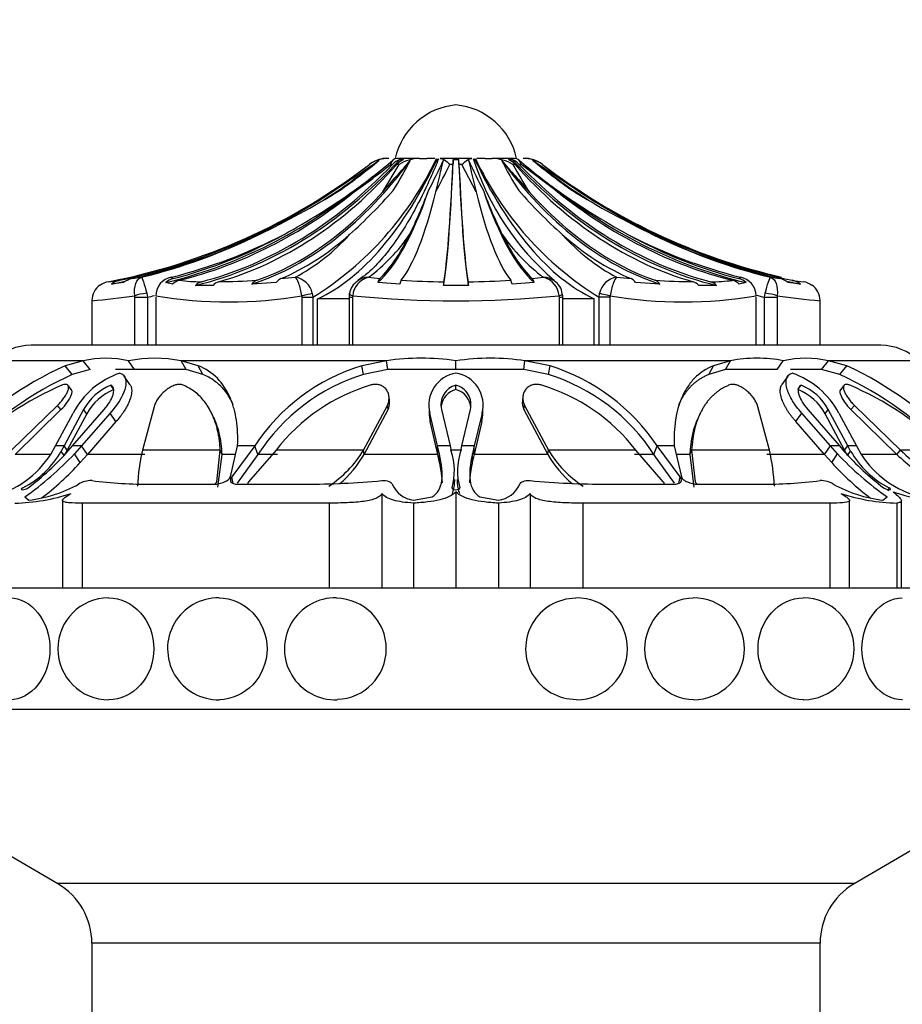
# Model space of a CAD drawing. Units: millimetres. Extents: x 0 to 1406, y 0 to 2090.
# Drawn here: x 447 to 483, y 2009 to 2049 of the extents above; entities that cross this region are included whole.
import ezdxf
from ezdxf import colors
from ezdxf.entities.mleader import LeaderData, LeaderLine
from ezdxf.math import Vec2, Vec3

# ---------------------------------------------------------------- set-up
doc = ezdxf.new("R2010")
doc.units = ezdxf.units.MM
doc.layers.add('DV2_Défaut', color=7, linetype='Continuous')
doc.layers.add('Défaut', color=7, linetype='Continuous')

# ---------------------------------------------------------------- blocks, each defined once
blk = doc.blocks.new('_DOT')
at = {"color": 0}
blk.add_line((0, 0), (-1, 0), dxfattribs=at)
at = {"color": 0, "const_width": 0.333}
blk.add_lwpolyline([(-0.1665, 0, 1), (0.1665, 0, 1)], format="xyb", close=True, dxfattribs=at)
blk = doc.blocks.new('SE1')
at = {"layer": 'DV2_Défaut', "color": 7, "linetype": 'Continuous'}
for p, q in [((459.453, 2042.243), (460.989, 2043.372)), ((460.989, 2043.372), (460.982, 2043.372)), ((461.379, 2043.572), (461.377, 2043.572)), ((461.532, 2042.243), (462.205, 2043.372)), ((461.938, 2043.372), (461.857, 2043.372)), ((462.205, 2043.372), (462.114, 2043.372)), ((463.052, 2043.619), (462.135, 2043.619)), ((462.229, 2043.572), (462.385, 2043.572)), ((463.052, 2043.619), (463.349, 2043.619)), ((463.683, 2043.619), (463.349, 2043.619)), ((465.196, 2043.619), (463.899, 2043.619)), ((464.423, 2043.372), (464.302, 2043.372)), ((464.437, 2043.572), (464.658, 2043.572)), ((464.793, 2043.372), (464.672, 2043.372)), ((465.377, 2042.243), (464.793, 2043.372)), ((465.746, 2043.619), (465.412, 2043.619)), ((465.746, 2043.619), (466.043, 2043.619)), ((466.96, 2043.619), (466.043, 2043.619)), ((466.71, 2043.572), (466.866, 2043.572)), ((466.98, 2043.372), (466.89, 2043.372)), ((467.238, 2043.372), (467.156, 2043.372)), ((468.736, 2042.243), (467.238, 2043.372)), ((467.716, 2043.572), (467.718, 2043.572)), ((468.113, 2043.372), (468.106, 2043.372)), ((450.858, 2038.503), (450.351, 2038.441)), ((451.208, 2038.667), (451.584, 2038.723)), ((452.874, 2038.441), (452.588, 2038.503)), ((452.831, 2038.723), (452.894, 2038.667)), ((454.542, 2038.388), (453.818, 2038.388)), ((457.147, 2038.503), (456.144, 2038.441)), ((457.336, 2038.667), (457.931, 2038.723)), ((460.941, 2038.723), (461.406, 2038.667)), ((462.235, 2038.441), (461.324, 2038.503)), ((465.059, 2038.388), (464.035, 2038.388)), ((467.771, 2038.503), (466.859, 2038.441)), ((467.688, 2038.667), (468.154, 2038.723)), ((471.164, 2038.723), (471.759, 2038.667)), ((472.951, 2038.441), (471.948, 2038.503)), ((475.277, 2038.388), (474.553, 2038.388)), ((476.201, 2038.667), (476.264, 2038.723)), ((476.507, 2038.503), (476.221, 2038.441)), ((477.511, 2038.723), (477.887, 2038.667)), ((478.744, 2038.441), (478.237, 2038.503)), ((451.807, 2038.062), (451.836, 2037.9)), ((458.628, 2038.062), (458.654, 2037.9)), ((470.441, 2037.9), (470.467, 2038.062)), ((477.259, 2037.9), (477.288, 2038.062)), ((449.547, 2037.758), (449.547, 2035.919)), ((451.321, 2037.9), (451.316, 2037.962)), ((451.321, 2035.919), (451.321, 2037.9)), ((451.321, 2037.9), (451.836, 2037.9)), ((451.836, 2037.9), (451.836, 2035.919)), ((452.184, 2037.9), (452.184, 2035.919)), ((458.207, 2037.9), (458.199, 2037.962)), ((458.207, 2035.919), (458.207, 2037.9)), ((458.207, 2037.9), (458.654, 2037.9)), ((458.654, 2037.9), (458.654, 2035.919)), ((458.85, 2035.919), (458.85, 2037.835)), ((460.143, 2037.835), (458.85, 2037.835)), ((460.143, 2037.9), (460.288, 2037.9)), ((460.143, 2037.9), (460.143, 2035.919)), ((460.294, 2037.962), (460.288, 2037.9)), ((460.288, 2037.9), (460.288, 2035.919)), ((468.806, 2037.9), (468.801, 2037.962)), ((468.806, 2035.919), (468.806, 2037.9)), ((468.806, 2037.9), (468.952, 2037.9)), ((468.952, 2035.919), (468.952, 2037.9)), ((470.245, 2037.835), (468.952, 2037.835)), ((470.245, 2035.919), (470.245, 2037.835)), ((470.441, 2035.919), (470.441, 2037.9)), ((470.888, 2037.9), (470.441, 2037.9)), ((470.896, 2037.962), (470.888, 2037.9)), ((470.888, 2037.9), (470.888, 2035.919)), ((476.911, 2035.919), (476.911, 2037.9)), ((477.259, 2035.919), (477.259, 2037.9)), ((477.259, 2037.9), (477.774, 2037.9)), ((477.779, 2037.962), (477.774, 2037.9)), ((477.774, 2037.9), (477.774, 2035.919)), ((479.547, 2035.919), (479.547, 2037.758)), ((482.047, 2035.919), (447.047, 2035.919)), ((449.192, 2035.283), (445.69, 2035.283)), ((449.192, 2035.283), (448.446, 2035.075)), ((449.473, 2034.924), (449.192, 2035.283)), ((451.309, 2034.924), (451.063, 2035.283)), ((461.687, 2035.283), (453.225, 2035.283)), ((453.431, 2034.924), (453.225, 2035.283)), ((453.933, 2035.073), (453.225, 2035.283)), ((461.687, 2035.283), (460.666, 2035.075)), ((461.739, 2034.924), (461.687, 2035.283)), ((464.547, 2034.924), (464.547, 2035.283)), ((467.34, 2034.924), (467.391, 2035.283)), ((468.429, 2035.073), (467.391, 2035.283)), ((475.857, 2035.283), (467.391, 2035.283)), ((475.857, 2035.283), (475.16, 2035.075)), ((475.65, 2034.924), (475.857, 2035.283)), ((477.786, 2034.924), (478.032, 2035.283)), ((479.612, 2034.924), (479.892, 2035.283)), ((480.651, 2035.073), (479.892, 2035.283)), ((483.402, 2035.283), (479.892, 2035.283)), ((448.737, 2034.717), (448.446, 2035.075)), ((449.473, 2034.924), (448.737, 2034.717)), ((451.309, 2034.924), (450.527, 2034.924)), ((451.309, 2034.924), (450.672, 2034.924)), ((453.431, 2034.924), (451.309, 2034.924)), ((453.431, 2034.924), (451.309, 2034.924)), ((454.125, 2034.714), (453.431, 2034.924)), ((454.125, 2034.714), (453.933, 2035.073)), ((460.736, 2034.717), (460.666, 2035.075)), ((461.739, 2034.924), (460.736, 2034.717)), ((464.547, 2034.924), (461.739, 2034.924)), ((467.34, 2034.924), (464.547, 2034.924)), ((467.34, 2034.924), (464.547, 2034.924)), ((468.358, 2034.714), (467.34, 2034.924)), ((468.358, 2034.714), (468.429, 2035.073)), ((474.968, 2034.717), (475.16, 2035.075)), ((475.65, 2034.924), (474.968, 2034.717)), ((477.786, 2034.924), (475.65, 2034.924)), ((477.786, 2034.924), (475.65, 2034.924)), ((479.612, 2034.924), (478.332, 2034.924)), ((479.612, 2034.924), (478.406, 2034.924)), ((480.359, 2034.714), (479.612, 2034.924)), ((480.359, 2034.714), (480.651, 2035.073)), ((451.119, 2034.301), (450.878, 2034.655)), ((478.217, 2034.655), (477.977, 2034.301)), ((448.706, 2034.09), (448.565, 2034.268)), ((450.457, 2034.095), (450.332, 2034.272)), ((464.547, 2034.095), (464.547, 2034.272)), ((478.638, 2034.095), (478.762, 2034.272)), ((480.53, 2034.267), (480.388, 2034.089)), ((461.813, 2033.637), (461.789, 2033.813)), ((467.307, 2033.812), (467.283, 2033.635)), ((446.241, 2031.6), (448.135, 2033.447)), ((446.387, 2031.426), (448.276, 2033.269)), ((448.053, 2031.775), (448.779, 2033.131)), ((448.276, 2033.269), (448.135, 2033.447)), ((449.209, 2033.275), (448.409, 2031.775)), ((448.75, 2031.775), (450.05, 2033.275)), ((450.304, 2033.131), (449.122, 2031.775)), ((449.338, 2033.098), (449.209, 2033.275)), ((450.542, 2032.779), (450.304, 2033.131)), ((452.129, 2033.447), (451.631, 2031.6)), ((454.56, 2032.963), (454.482, 2033.125)), ((460.736, 2031.6), (461.724, 2033.447)), ((460.767, 2031.426), (461.748, 2033.269)), ((461.748, 2033.269), (461.724, 2033.447)), ((463.425, 2033.498), (463.444, 2033.143)), ((463.487, 2032.779), (463.469, 2033.131)), ((463.792, 2031.775), (463.469, 2033.131)), ((463.953, 2033.275), (464.306, 2031.775)), ((464.788, 2031.775), (465.142, 2033.275)), ((465.626, 2033.131), (465.303, 2031.775)), ((465.608, 2032.779), (465.626, 2033.131)), ((465.651, 2033.144), (465.67, 2033.499)), ((467.347, 2033.269), (467.371, 2033.447)), ((467.347, 2033.269), (468.328, 2031.426)), ((467.371, 2033.447), (468.359, 2031.6)), ((474.613, 2033.125), (474.536, 2032.964)), ((477.464, 2031.6), (476.966, 2033.447)), ((478.553, 2032.779), (478.791, 2033.131)), ((479.973, 2031.775), (478.791, 2033.131)), ((479.046, 2033.275), (480.345, 2031.775)), ((479.757, 2033.099), (479.886, 2033.275)), ((480.686, 2031.775), (479.886, 2033.275)), ((480.316, 2033.131), (481.042, 2031.775)), ((480.819, 2033.269), (480.959, 2033.447)), ((480.819, 2033.269), (482.708, 2031.426)), ((480.959, 2033.447), (482.854, 2031.6)), ((449.338, 2033.098), (448.537, 2031.6)), ((450.542, 2032.779), (449.366, 2031.426)), ((463.804, 2031.426), (463.487, 2032.779)), ((465.608, 2032.779), (465.291, 2031.426)), ((479.729, 2031.426), (478.553, 2032.779)), ((480.558, 2031.6), (479.757, 2033.099)), ((447.869, 2031.455), (448.053, 2031.775)), ((448.409, 2031.775), (448.053, 2031.775)), ((448.409, 2031.775), (448.289, 2031.562)), ((448.412, 2031.38), (448.289, 2031.562)), ((448.537, 2031.6), (448.409, 2031.775)), ((448.537, 2031.6), (448.412, 2031.38)), ((448.564, 2031.562), (448.75, 2031.775)), ((449.122, 2031.775), (448.75, 2031.775)), ((449.122, 2031.775), (448.836, 2031.455)), ((449.366, 2031.426), (449.122, 2031.775)), ((454.838, 2031.6), (451.631, 2031.6)), ((454.691, 2030.297), (454.838, 2031.6)), ((454.915, 2031.426), (454.838, 2031.6)), ((455.263, 2030.499), (455.552, 2031.775)), ((456.26, 2031.775), (455.311, 2030.499)), ((456.26, 2031.775), (455.552, 2031.775)), ((457.136, 2031.6), (456.004, 2030.297)), ((456.391, 2031.426), (456.26, 2031.775)), ((460.736, 2031.6), (457.136, 2031.6)), ((460.767, 2031.426), (460.736, 2031.6)), ((463.804, 2031.426), (463.792, 2031.775)), ((463.864, 2031.455), (463.792, 2031.775)), ((464.306, 2031.775), (463.792, 2031.775)), ((464.306, 2031.775), (464.353, 2031.562)), ((464.787, 2031.6), (464.308, 2031.6)), ((464.742, 2031.562), (464.788, 2031.775)), ((465.303, 2031.775), (464.788, 2031.775)), ((465.303, 2031.775), (465.231, 2031.455)), ((465.291, 2031.426), (465.303, 2031.775)), ((468.328, 2031.426), (468.359, 2031.6)), ((471.959, 2031.6), (468.359, 2031.6)), ((473.09, 2030.297), (471.959, 2031.6)), ((472.703, 2031.426), (472.834, 2031.775)), ((473.784, 2030.499), (472.834, 2031.775)), ((473.542, 2031.775), (472.834, 2031.775)), ((473.542, 2031.775), (473.832, 2030.499)), ((474.18, 2031.426), (474.257, 2031.6)), ((477.464, 2031.6), (474.257, 2031.6)), ((474.257, 2031.6), (474.404, 2030.297)), ((479.729, 2031.426), (479.973, 2031.775)), ((480.345, 2031.775), (479.973, 2031.775)), ((480.26, 2031.455), (479.973, 2031.775)), ((480.345, 2031.775), (480.531, 2031.562)), ((480.558, 2031.6), (480.686, 2031.775)), ((480.682, 2031.381), (480.558, 2031.6)), ((480.682, 2031.381), (480.805, 2031.562)), ((481.042, 2031.775), (480.686, 2031.775)), ((480.805, 2031.562), (480.686, 2031.775)), ((481.042, 2031.775), (481.225, 2031.455)), ((482.708, 2031.426), (482.854, 2031.6)), ((484.739, 2031.6), (482.854, 2031.6)), ((447.813, 2031.426), (446.387, 2031.426)), ((449.067, 2031.086), (448.836, 2031.455)), ((449.366, 2031.426), (449.067, 2031.086)), ((451.734, 2031.426), (449.366, 2031.426)), ((454.744, 2030.083), (454.915, 2031.426)), ((455.472, 2031.426), (454.915, 2031.426)), ((456.391, 2031.426), (455.538, 2030.248)), ((457.195, 2031.426), (456.391, 2031.426)), ((463.804, 2031.426), (460.767, 2031.426)), ((463.874, 2031.086), (463.804, 2031.426)), ((463.874, 2031.086), (463.864, 2031.455)), ((465.22, 2031.086), (465.231, 2031.455)), ((465.291, 2031.426), (465.22, 2031.086)), ((468.328, 2031.426), (465.291, 2031.426)), ((472.703, 2031.426), (471.9, 2031.426)), ((473.557, 2030.248), (472.703, 2031.426)), ((474.18, 2031.426), (473.623, 2031.426)), ((474.18, 2031.426), (474.351, 2030.083)), ((479.729, 2031.426), (477.361, 2031.426)), ((480.028, 2031.086), (479.729, 2031.426)), ((480.028, 2031.086), (480.26, 2031.455)), ((482.708, 2031.426), (481.237, 2031.426)), ((455.372, 2030.229), (455.311, 2030.499)), ((473.723, 2030.229), (473.784, 2030.499)), ((452.007, 2030.2), (454.584, 2030.2)), ((455.572, 2030.2), (458.327, 2030.2)), ((464.547, 2029.887), (464.547, 2025.919)), ((470.768, 2030.2), (473.523, 2030.2)), ((473.126, 2030.202), (473.126, 2030.203)), ((474.511, 2030.2), (477.088, 2030.2)), ((482.349, 2029.926), (482.388, 2030.049)), ((446.782, 2029.676), (446.957, 2029.54)), ((448.337, 2029.535), (448.337, 2025.919)), ((461.497, 2029.821), (461.497, 2025.919)), ((462.798, 2029.54), (463.57, 2029.676)), ((465.525, 2029.676), (466.297, 2029.54)), ((467.598, 2029.821), (467.598, 2025.919)), ((480.758, 2025.919), (480.758, 2029.534)), ((482.138, 2029.54), (482.313, 2029.676)), ((482.897, 2025.919), (482.897, 2029.527)), ((449.148, 2029.419), (449.148, 2025.919)), ((459.326, 2029.419), (449.148, 2029.419)), ((459.326, 2029.419), (459.326, 2025.919)), ((462.797, 2029.419), (462.797, 2025.919)), ((466.297, 2029.419), (466.297, 2025.919)), ((469.769, 2029.419), (469.769, 2025.919)), ((479.947, 2029.419), (469.769, 2029.419)), ((479.947, 2029.419), (479.947, 2025.919)), ((482.716, 2029.419), (482.716, 2025.919)), ((493.147, 2025.919), (435.947, 2025.919)), ((493.147, 2020.919), (435.947, 2020.919)), ((435.947, 2020.919), (448.145, 2013.745)), ((480.95, 2013.745), (493.147, 2020.919)), ((480.95, 2013.745), (448.145, 2013.745)), ((479.547, 2011.292), (449.547, 2011.292)), ((449.547, 2011.292), (449.547, 2000.319)), ((479.547, 2000.319), (479.547, 2011.292))]:
    blk.add_line(p, q, dxfattribs=at)
for centre, radius, start, end in [((464.793, 2043.019), 2.811, 95.0211, 167.6745), ((464.301, 2043.019), 2.811, 12.3255, 84.9789), ((451.515, 2049.386), 13.524, 301.8623, 334.7605), ((368.534, 2179.081), 164.289, 303.60122, 304.41557), ((445.196, 2062.979), 25.293, 305.1294, 309.8068), ((374.297, 2148.747), 136.929, 308.94029, 309.8018), ((441.393, 2068.974), 32.776, 305.3555, 308.6357), ((461.766, 2042.274), 1.346, 89.2444, 125.3094), ((461.709, 2042.422), 1.198, 90, 106.0986), ((376.226, 2118.24), 114.248, 318.3032, 319.17452), ((449.224, 2050.465), 15.127, 327.3035, 332.7949), ((463.087, 2041.925), 1.695, 91.1769, 121.3789), ((425.929, 2061.436), 42.094, 332.9504, 334.8538), ((277.405, 2087.905), 191.827, 346.2292, 346.63049), ((419.846, 2065.654), 49.727, 331.9148, 333.3795), ((651.69, 2087.905), 191.827, 193.36951, 193.7708), ((503.166, 2061.436), 42.094, 205.1462, 207.0495), ((475.862, 2047.044), 11.145, 197.8849, 229.2466), ((477.564, 2049.372), 13.504, 205.2145, 238.1627), ((466.008, 2041.925), 1.695, 58.6211, 88.8231), ((552.869, 2118.24), 114.248, 220.82548, 221.6968), ((479.871, 2050.465), 15.127, 207.2051, 212.6965), ((480.667, 2050.814), 15.658, 208.3762, 213.1862), ((554.798, 2148.747), 136.929, 230.1982, 231.05971), ((485.697, 2065.452), 28.705, 229.735, 233.7853), ((467.328, 2042.274), 1.346, 54.6906, 90.7556), ((467.386, 2042.422), 1.198, 73.9014, 90), ((560.561, 2179.081), 164.289, 235.58443, 236.39878), ((483.898, 2062.979), 25.293, 230.1931, 234.8706), ((485.615, 2065.571), 28.272, 231.7362, 235.5988), ((443.398, 2065.452), 28.704, 306.2146, 309.182), ((440.85, 2072.905), 35.976, 295.6892, 301.6923), ((442.77, 2067.158), 30.455, 298.8586, 305.2718), ((446.544, 2055.728), 20.444, 311.7862, 318.9162), ((443.058, 2049.981), 21.763, 334.1269, 339.3128), ((486.036, 2049.981), 21.763, 200.6872, 205.8731), ((482.55, 2055.728), 20.444, 221.0838, 228.2138), ((486.324, 2067.158), 30.455, 234.7282, 241.1414), ((488.245, 2072.905), 35.976, 238.3077, 244.3108), ((446.065, 2061.539), 23.475, 283.5976, 296.2441), ((447.438, 2059.908), 21.861, 284.2814, 297.3144), ((453.9, 2046.14), 8.442, 298.5206, 317.9364), ((456.633, 2044.575), 7.267, 306.3563, 325.7424), ((472.463, 2044.577), 7.269, 214.2599, 233.6414), ((475.194, 2046.139), 8.441, 222.0622, 241.4808), ((481.657, 2059.908), 21.861, 242.6857, 255.7185), ((483.03, 2061.539), 23.475, 243.7558, 256.4025), ((450.347, 2037.749), 0.8, 125.8635, 178.7279), ((450.371, 2037.751), 0.801, 100.8543, 127.2973), ((444.738, 2084.309), 46.099, 276.83, 277.421), ((450.862, 2037.773), 0.841, 101.6463, 127.4452), ((451.401, 2037.799), 0.89, 102.522, 127.6121), ((452.954, 2037.962), 0.77, 99.1708, 180.0053), ((453.08, 2037.953), 0.738, 104.576, 131.7535), ((453.317, 2037.975), 0.643, 104.5784, 133.5177), ((454.071, 2045.679), 7.141, 262.6306, 269.9369), ((454.205, 2038.029), 0.528, 105.6483, 137.1656), ((454.913, 2038.071), 0.488, 106.9777, 139.4523), ((454.184, 2075.263), 36.73, 270.9145, 273.3739), ((456.508, 2038.177), 0.45, 111.1609, 144.14), ((457.524, 2038.259), 0.449, 114.6971, 147.0357), ((457.805, 2037.892), 0.84, 11.6694, 81.3973), ((460.839, 2037.972), 0.681, 119.0597, 174.0646), ((461.158, 2037.882), 0.868, 104.4854, 174.7006), ((460.954, 2037.937), 0.786, 90.9372, 125.2789), ((461.708, 2038.413), 0.394, 139.8296, 166.7267), ((462.656, 2038.379), 0.425, 149.1363, 171.6103), ((464.395, 2075.08), 36.544, 266.6987, 269.4539), ((465.498, 2038.349), 1.463, 172.5918, 178.4704), ((464.7, 2075.075), 36.539, 270.546, 273.3015), ((463.597, 2038.349), 1.463, 1.5296, 7.4082), ((466.439, 2038.379), 0.425, 8.3897, 30.8637), ((467.387, 2038.413), 0.394, 13.2733, 40.1704), ((468.141, 2037.937), 0.786, 54.2416, 89.0628), ((467.936, 2037.882), 0.868, 5.2994, 75.5146), ((468.246, 2037.982), 0.683, 4.9317, 59.2042), ((471.29, 2037.892), 0.84, 98.6027, 168.3306), ((471.571, 2038.259), 0.449, 32.9643, 65.3029), ((474.91, 2075.26), 36.727, 266.626, 269.0856), ((472.587, 2038.177), 0.45, 35.86, 68.8391), ((474.182, 2038.071), 0.488, 40.5477, 73.0223), ((475.024, 2045.675), 7.138, 270.0612, 277.3713), ((474.889, 2038.029), 0.528, 42.8344, 74.3517), ((475.778, 2037.975), 0.643, 46.4823, 75.4216), ((476.015, 2037.953), 0.738, 48.2465, 75.424), ((476.141, 2037.962), 0.77, 359.9947, 80.8292), ((477.694, 2037.799), 0.89, 52.3879, 77.478), ((484.357, 2084.31), 46.1, 262.579, 263.17), ((478.233, 2037.773), 0.841, 52.5548, 78.3537), ((478.723, 2037.751), 0.801, 52.7027, 79.1457), ((478.747, 2037.749), 0.8, 0.9095, 54.0998), ((460.552, 2037.971), 0.405, 164.1107, 190.0026), ((468.564, 2037.907), 0.389, 353.8468, 19.9258), ((483.378, 2063.068), 25.901, 255.5055, 256.3334), ((443.683, 2093.902), 56.458, 275.962, 277.7696), ((445.728, 2063.046), 25.878, 283.6539, 284.3328), ((455.191, 2055.459), 17.753, 260.246, 279.754), ((464.547, 2080.508), 42.758, 264.2908, 275.7092), ((473.904, 2055.459), 17.753, 260.2459, 279.7541), ((485.412, 2093.902), 56.458, 262.2304, 264.038), ((447.047, 2033.664), 2.255, 90, 134.1494), ((482.047, 2033.664), 2.255, 45.8904, 90), ((450.128, 2031.156), 4.231, 77.2309, 102.7691), ((452.144, 2029.661), 5.724, 79.1159, 100.8841), ((463.117, 2025.553), 9.835, 81.6365, 98.3635), ((465.969, 2025.513), 9.872, 81.7185, 98.2815), ((476.944, 2029.68), 5.708, 79.013, 100.987), ((478.962, 2031.135), 4.251, 77.3618, 102.6382), ((454.367, 2021.922), 14.425, 114.2365, 136.9163), ((451.814, 2031.528), 3.433, 109.0528, 152.1644), ((463, 2027.368), 8.053, 106.8471, 146.8206), ((464.758, 2033.459), 1.33, 99.0581, 194.2687), ((464.335, 2033.459), 1.332, 345.7797, 80.7813), ((465.986, 2027.217), 8.226, 33.6427, 72.7253), ((477.285, 2031.534), 3.426, 27.7845, 70.9499), ((474.128, 2021.077), 15.441, 43.853, 65.0114), ((454.7, 2021.597), 14.411, 114.4411, 136.0823), ((463.101, 2027.081), 7.993, 107.2054, 147.074), ((465.978, 2027.055), 8.021, 33.0233, 72.7331), ((474.314, 2021.479), 14.551, 43.1278, 65.4514), ((453.281, 2022.653), 12.637, 112.9922, 134.9273), ((451.125, 2032.248), 2.174, 111.3908, 151.8138), ((451.275, 2032.049), 2.203, 111.798, 151.5526), ((463.233, 2026.908), 7.694, 106.452, 142.4165), ((464.747, 2033.478), 0.819, 104.1006, 194.3324), ((464.751, 2033.302), 0.819, 104.4013, 172.1654), ((464.349, 2033.478), 0.818, 345.6201, 75.988), ((464.344, 2033.302), 0.818, 1.8367, 75.6319), ((465.844, 2026.881), 7.724, 37.6573, 73.4742), ((477.806, 2032.033), 2.224, 28.6506, 68.0158), ((477.972, 2032.251), 2.171, 28.1651, 68.6474), ((475.73, 2022.529), 12.785, 45.2008, 66.8797), ((464.775, 2033.106), 1.329, 178.3442, 194.2602), ((464.321, 2033.107), 1.328, 345.6967, 1.6462), ((444.899, 2033.523), 3.917, 297.4892, 329.9408), ((439.632, 2039.576), 12, 307.4465, 318.1026), ((461.061, 2029.531), 9.655, 167.6256, 176.5144), ((456.737, 2034.018), 4.673, 303.4402, 328.8471), ((461.81, 2030.742), 2.672, 344.9743, 17.8656), ((467.286, 2030.742), 2.674, 162.1277, 195.0215), ((472.358, 2034.018), 4.673, 211.1529, 236.5598), ((468.033, 2029.531), 9.655, 3.4856, 12.3744), ((489.462, 2039.575), 11.999, 221.9016, 232.5537), ((484.196, 2033.524), 3.917, 210.0476, 242.5105), ((488.457, 2037.591), 8.202, 226.9119, 243.7718), ((444.429, 2033.626), 4.068, 283.796, 327.7459), ((439.279, 2040.407), 13.094, 304.9624, 316.874), ((439.93, 2039.458), 12.392, 307.4408, 317.5015), ((456.655, 2033.84), 4.768, 310.3977, 329.5798), ((472.44, 2033.84), 4.768, 210.4202, 229.6023), ((489.165, 2039.459), 12.393, 222.5011, 232.5588), ((489.816, 2040.406), 13.094, 223.1278, 235.0377), ((484.665, 2033.626), 4.068, 212.2483, 256.2041), ((488.468, 2037.528), 8.392, 226.6485, 239.6488), ((449.519, 2029.38), 0.968, 88.7394, 122.1642), ((451.819, 2047.648), 17.449, 262.498, 270.6162), ((458.378, 2063.05), 32.851, 269.9116, 275.4479), ((470.717, 2063.05), 32.851, 264.5521, 270.0884), ((477.276, 2047.648), 17.449, 269.3838, 277.502), ((479.575, 2029.38), 0.968, 57.8422, 91.2542), ((446.241, 2035.27), 5.774, 277.1224, 298.5911), ((462.939, 2030.644), 1.113, 203.5308, 262.7195), ((466.156, 2030.644), 1.113, 277.2805, 336.4692), ((482.854, 2035.27), 5.774, 241.4089, 262.8776), ((485.333, 2037.859), 8.441, 250.8093, 269.0339), ((446.206, 2037.276), 7.859, 271.2599, 288.4518), ((482.89, 2037.282), 7.864, 251.5542, 268.734), ((450.247, 2023.419), 2.1, 90.194, 270.1009), ((454.766, 2023.419), 2.1, 89.3285, 271.0764), ((459.581, 2023.419), 2.1, 88.7493, 272.0744), ((459.595, 2023.419), 2.082, 0, 89.198), ((469.5, 2023.419), 2.082, 90.2899, 270.5015), ((469.514, 2023.419), 2.1, 0, 90.6466), ((474.329, 2023.419), 2.1, 0, 90.3865), ((478.847, 2023.419), 2.1, 0, 89.7602), ((459.595, 2023.419), 2.082, 271.7244, 0), ((469.514, 2023.419), 2.1, 270.0738, 0), ((474.329, 2023.419), 2.1, 269.9284, 0), ((478.847, 2023.419), 2.1, 270.5191, 0), ((446.702, 2011.292), 2.845, 0, 59.5345), ((482.393, 2011.292), 2.845, 120.4655, 180)]:
    blk.add_arc(centre, radius, start, end, dxfattribs=at)
for centre, major_axis, ratio, start_param, end_param in [((445.4, 2063.693), (0, -25.614), 0.999391, 0.189455, 0.654467), ((450.535, 2063.693), (0, -25.7), 0.731354, 0.17556, 0.671472), ((450.535, 2063.693), (0, -25.614), 0.731354, 0.189455, 0.654467), ((451.481, 2063.693), (0, -25.614), 0.681998, 0.189455, 0.654467), ((453.354, 2063.693), (0, -25.7), 0.58425, 0.186912, 0.669999), ((456.809, 2060.786), (0, -23.418), 0.438371, 0.200176, 0.748019), ((445.637, 2063.693), (0, -25.7), 0.986996, 0.556979, 0.669999), ((461.711, 2042.422), (0, 1.198), 0.999391, 0.280973, 0.654467), ((462.472, 2042.422), (0, 1.198), 0.731354, 0.280973, 0.654467), ((462.612, 2042.422), (0, 1.198), 0.681998, 0.280973, 0.654467), ((463.879, 2063.693), (0, -25.7), 0.034899, 0.17556, 0.671472), ((463.879, 2063.693), (0, -25.614), 0.034899, 0.189455, 0.654467), ((464.448, 2042.422), (0, 1.198), 0.034899, 0.280973, 0.654467), ((464.646, 2042.422), (0, 1.198), 0.034899, -0.654467, -0.280973), ((465.216, 2063.693), (0, -25.7), 0.034899, -0.671472, -0.17556), ((465.216, 2063.693), (0, -25.614), 0.034899, -0.654467, -0.189455), ((472.286, 2060.786), (0, -23.418), 0.438371, 5.535166, 6.08301), ((475.741, 2063.693), (0, -25.7), 0.58425, 5.613187, 6.096273), ((466.483, 2042.422), (0, 1.198), 0.681998, 5.628718, 6.002212), ((466.623, 2042.422), (0, 1.198), 0.731354, 5.628718, 6.002212), ((478.56, 2063.693), (0, -25.7), 0.731354, 5.611714, 6.107626), ((477.614, 2063.693), (0, -25.614), 0.681998, 5.628718, 6.093731), ((478.56, 2063.693), (0, -25.614), 0.731354, 5.628718, 6.093731), ((483.458, 2063.693), (0, -25.7), 0.986996, 5.613187, 5.726207), ((467.384, 2042.422), (0, 1.198), 0.999391, 5.628718, 6.002212), ((483.695, 2063.693), (0, -25.614), 0.999391, 5.628718, 6.057157), ((445.637, 2063.693), (0, -25.614), 0.986996, 0.201316, 0.578192), ((448.255, 2063.693), (0, -25.7), 0.850352, 0.199593, 0.586861), ((448.998, 2063.693), (0, -25.614), 0.811574, 0.201316, 0.578192), ((453.354, 2063.693), (0, -25.614), 0.58425, 0.201316, 0.578192), ((460.156, 2063.693), (0, -25.7), 0.2292, 0.199593, 0.586861), ((461.468, 2063.693), (0, -25.614), 0.160743, 0.201316, 0.578192), ((467.627, 2063.693), (0, -25.614), 0.160743, -0.578192, -0.201316), ((468.939, 2063.693), (0, -25.7), 0.2292, -0.586861, -0.199593), ((475.741, 2063.693), (0, -25.614), 0.58425, 5.704993, 6.081869), ((480.097, 2063.693), (0, -25.614), 0.811574, 5.704993, 6.081869), ((480.84, 2063.693), (0, -25.7), 0.850352, 5.696325, 6.083592), ((483.458, 2063.693), (0, -25.614), 0.986996, 5.704993, 6.081869), ((445.898, 2063.693), (0, -25.614), 0.973379, 0.214624, 0.43681), ((448.255, 2063.693), (0, -25.614), 0.850352, 0.214624, 0.43681), ((454.466, 2063.693), (0, -25.614), 0.526214, 0.214624, 0.43681), ((460.156, 2063.693), (0, -25.614), 0.2292, 0.214624, 0.43681), ((468.939, 2063.693), (0, -25.614), 0.2292, -0.43681, -0.214624), ((474.629, 2063.693), (0, -25.614), 0.526214, 5.846375, 6.068562), ((480.84, 2063.693), (0, -25.614), 0.850352, 5.846375, 6.068562), ((483.197, 2063.693), (0, -25.614), 0.973379, 5.846375, 6.068562), ((445.637, 2063.693), (0, -25.7), 0.986996, 0.186912, 0.207211), ((483.458, 2063.693), (0, -25.7), 0.986996, 6.075975, 6.096273), ((451.668, 2037.962), (-0.493, -0.081), 0.159588, 4.401616, 5.482072), ((458.198, 2037.962), (0.487, 0.113), 0.000583, -1.568285, -0.487829), ((460.648, 2037.962), (0.493, -0.081), 0.160413, 3.139678, 3.937551), ((468.447, 2037.962), (-0.493, -0.081), 0.160413, 2.345634, 3.13847), ((470.897, 2037.962), (-0.487, 0.113), 0.000583, 0.487829, 1.568285), ((477.426, 2037.962), (-0.493, 0.081), 0.159588, 3.942706, 5.023162)]:
    blk.add_ellipse(centre, major_axis=major_axis, ratio=ratio, start_param=start_param, end_param=end_param, dxfattribs=at)
for points, knots in [([(463.832, 2043.595), (463.778, 2043.467), (463.64, 2043.139), (463.284, 2042.34), (462.78, 2041.343), (462.156, 2040.322), (461.539, 2039.511), (460.972, 2038.922), (460.66, 2038.702), (460.506, 2038.597)], [0, 0, 0, 0, 0.047269, 0.142797, 0.330331, 0.515612, 0.695763, 0.872942, 1, 1, 1, 1]), ([(451.316, 2037.962), (451.295, 2038.148), (451.31, 2038.326), (451.407, 2038.6), (451.487, 2038.692), (451.584, 2038.723)], [0, 0, 0, 0, 0.5, 0.5, 1, 1, 1, 1]), ([(451.584, 2038.723), (451.603, 2038.716), (451.637, 2038.647), (451.718, 2038.409), (451.764, 2038.244), (451.807, 2038.062)], [0, 0, 0, 0, 0.5, 0.5, 1, 1, 1, 1]), ([(458.199, 2037.962), (458.169, 2038.148), (458.123, 2038.326), (458.024, 2038.6), (457.972, 2038.692), (457.931, 2038.723)], [0, 0, 0, 0, 0.5, 0.5, 1, 1, 1, 1]), ([(471.164, 2038.723), (471.123, 2038.692), (471.071, 2038.6), (470.972, 2038.326), (470.926, 2038.148), (470.896, 2037.962)], [0, 0, 0, 0, 0.5, 0.5, 1, 1, 1, 1]), ([(477.288, 2038.062), (477.331, 2038.244), (477.377, 2038.409), (477.458, 2038.647), (477.491, 2038.716), (477.511, 2038.723)], [0, 0, 0, 0, 0.5, 0.5, 1, 1, 1, 1]), ([(477.511, 2038.723), (477.608, 2038.692), (477.688, 2038.6), (477.785, 2038.326), (477.8, 2038.148), (477.779, 2037.962)], [0, 0, 0, 0, 0.5, 0.5, 1, 1, 1, 1]), ([(450.694, 2034.773), (450.759, 2034.757), (450.812, 2034.728), (450.872, 2034.665), (450.89, 2034.641), (450.918, 2034.586), (450.93, 2034.551), (450.95, 2034.465), (450.954, 2034.401), (450.944, 2034.296), (450.939, 2034.259), (450.923, 2034.182), (450.911, 2034.138), (450.806, 2033.798), (450.612, 2033.475), (450.304, 2033.131)], [0, 0, 0, 0, 0.125, 0.125, 0.1875, 0.1875, 0.25, 0.25, 0.375, 0.375, 0.4375, 0.4375, 0.5, 0.5, 1, 1, 1, 1]), ([(455.552, 2031.775), (455.571, 2032.158), (455.554, 2032.512), (455.478, 2033), (455.445, 2033.155), (455.383, 2033.377), (455.361, 2033.449), (455.324, 2033.555), (455.312, 2033.59), (455.292, 2033.641), (455.285, 2033.658), (455.271, 2033.692), (455.266, 2033.705), (454.977, 2034.391), (454.54, 2034.838), (453.933, 2035.073)], [0, 0, 0, 0, 0.25, 0.25, 0.375, 0.375, 0.4375, 0.4375, 0.46875, 0.46875, 0.484375, 0.484375, 0.5, 0.5, 1, 1, 1, 1]), ([(475.16, 2035.075), (474.857, 2034.958), (474.598, 2034.789), (474.269, 2034.454), (474.169, 2034.329), (474.035, 2034.122), (473.992, 2034.05), (473.932, 2033.936), (473.913, 2033.897), (473.885, 2033.838), (473.876, 2033.818), (473.857, 2033.777), (473.847, 2033.753), (473.611, 2033.199), (473.504, 2032.547), (473.542, 2031.775)], [0, 0, 0, 0, 0.25, 0.25, 0.375, 0.375, 0.4375, 0.4375, 0.46875, 0.46875, 0.484375, 0.484375, 0.5, 0.5, 1, 1, 1, 1]), ([(478.791, 2033.131), (478.637, 2033.303), (478.512, 2033.469), (478.364, 2033.711), (478.321, 2033.79), (478.267, 2033.907), (478.251, 2033.946), (478.221, 2034.023), (478.209, 2034.057), (478.17, 2034.182), (478.154, 2034.259), (478.145, 2034.365), (478.144, 2034.398), (478.148, 2034.462), (478.151, 2034.487), (478.19, 2034.657), (478.271, 2034.741), (478.403, 2034.773)], [0, 0, 0, 0, 0.25, 0.25, 0.375, 0.375, 0.4375, 0.4375, 0.5, 0.5, 0.625, 0.625, 0.6875, 0.6875, 0.75, 0.75, 1, 1, 1, 1]), ([(455.373, 2033.472), (455.347, 2033.53), (455.278, 2033.672), (455.151, 2033.887), (454.987, 2034.106), (454.803, 2034.298), (454.598, 2034.464), (454.375, 2034.606), (454.208, 2034.678), (454.125, 2034.714)], [0, 0, 0, 0, 0.106968, 0.267705, 0.422156, 0.571367, 0.716522, 0.858928, 1, 1, 1, 1]), ([(474.968, 2034.717), (474.923, 2034.698), (474.833, 2034.661), (474.705, 2034.595), (474.584, 2034.523), (474.468, 2034.443), (474.358, 2034.355), (474.253, 2034.26), (474.154, 2034.157), (474.061, 2034.047), (473.974, 2033.929), (473.892, 2033.803), (473.816, 2033.67), (473.76, 2033.559), (473.729, 2033.493), (473.721, 2033.475)], [0, 0, 0, 0, 0.075608, 0.15141, 0.227632, 0.304496, 0.382214, 0.460989, 0.541015, 0.622474, 0.705538, 0.790366, 0.877109, 0.965903, 1, 1, 1, 1]), ([(448.135, 2033.447), (448.16, 2033.471), (448.209, 2033.521), (448.276, 2033.597), (448.338, 2033.673), (448.415, 2033.776), (448.496, 2033.901), (448.565, 2034.045), (448.598, 2034.173), (448.579, 2034.261), (448.526, 2034.306), (448.449, 2034.316), (448.38, 2034.296), (448.345, 2034.287)], [0, 0, 0, 0, 0.062521, 0.124651, 0.186828, 0.249479, 0.376905, 0.498065, 0.629175, 0.748129, 0.834375, 0.91566, 1, 1, 1, 1]), ([(448.276, 2033.269), (448.379, 2033.373), (448.458, 2033.465), (448.573, 2033.625), (448.606, 2033.676), (448.647, 2033.748), (448.659, 2033.772), (448.681, 2033.818), (448.689, 2033.836), (448.717, 2033.912), (448.728, 2033.956), (448.731, 2034.012), (448.73, 2034.028), (448.723, 2034.059), (448.719, 2034.07), (448.709, 2034.086), (448.708, 2034.088), (448.706, 2034.09)], [0, 0, 0, 0, 0.32926, 0.32926, 0.493889, 0.493889, 0.576204, 0.576204, 0.658519, 0.658519, 0.823149, 0.823149, 0.905464, 0.905464, 0.987779, 0.987779, 1, 1, 1, 1]), ([(450.05, 2033.275), (450.14, 2033.376), (450.214, 2033.474), (450.334, 2033.666), (450.377, 2033.752), (450.427, 2033.899), (450.439, 2033.945), (450.451, 2034.029), (450.452, 2034.062), (450.436, 2034.186), (450.398, 2034.242), (450.332, 2034.272)], [0, 0, 0, 0, 0.25, 0.25, 0.5, 0.5, 0.625, 0.625, 0.75, 0.75, 1, 1, 1, 1]), ([(451.119, 2034.301), (451.126, 2034.291), (451.142, 2034.265), (451.162, 2034.22), (451.189, 2034.128), (451.195, 2033.974), (451.148, 2033.766), (451.072, 2033.562), (450.978, 2033.373), (450.859, 2033.178), (450.715, 2032.979), (450.6, 2032.846), (450.542, 2032.779)], [0, 0, 0, 0, 0.032657, 0.076251, 0.12166, 0.26221, 0.413885, 0.528479, 0.642968, 0.75876, 0.877297, 1, 1, 1, 1]), ([(453.285, 2034.287), (453.269, 2034.292), (453.237, 2034.303), (453.183, 2034.311), (453.125, 2034.311), (453.062, 2034.302), (452.996, 2034.286), (452.888, 2034.25), (452.734, 2034.173), (452.562, 2034.045), (452.41, 2033.901), (452.288, 2033.751), (452.189, 2033.597), (452.149, 2033.497), (452.129, 2033.447)], [0, 0, 0, 0, 0.043114, 0.084497, 0.125116, 0.16599, 0.208119, 0.252418, 0.371266, 0.502371, 0.623426, 0.750846, 0.875489, 1, 1, 1, 1]), ([(454.838, 2031.6), (454.833, 2031.677), (454.824, 2031.829), (454.797, 2032.05), (454.762, 2032.262), (454.718, 2032.466), (454.665, 2032.66), (454.602, 2032.846), (454.531, 2033.023), (454.435, 2033.223), (454.31, 2033.44), (454.146, 2033.664), (453.962, 2033.861), (453.758, 2034.031), (453.535, 2034.175), (453.368, 2034.25), (453.285, 2034.287)], [0, 0, 0, 0, 0.066766, 0.132023, 0.19585, 0.25833, 0.31955, 0.379601, 0.438582, 0.496595, 0.587229, 0.674342, 0.7585, 0.840346, 0.92059, 1, 1, 1, 1]), ([(461.724, 2033.447), (461.734, 2033.471), (461.756, 2033.521), (461.777, 2033.597), (461.79, 2033.673), (461.795, 2033.776), (461.78, 2033.901), (461.721, 2034.045), (461.623, 2034.173), (461.486, 2034.261), (461.341, 2034.306), (461.196, 2034.316), (461.102, 2034.296), (461.054, 2034.287)], [0, 0, 0, 0, 0.062521, 0.124651, 0.186828, 0.249479, 0.376905, 0.498065, 0.629175, 0.748129, 0.834375, 0.91566, 1, 1, 1, 1]), ([(468.041, 2034.287), (468.017, 2034.292), (467.969, 2034.303), (467.897, 2034.311), (467.827, 2034.311), (467.758, 2034.302), (467.692, 2034.286), (467.592, 2034.25), (467.472, 2034.173), (467.374, 2034.045), (467.315, 2033.901), (467.297, 2033.751), (467.312, 2033.597), (467.351, 2033.497), (467.371, 2033.447)], [0, 0, 0, 0, 0.043114, 0.084497, 0.125116, 0.16599, 0.208119, 0.252418, 0.371266, 0.502371, 0.623426, 0.750846, 0.875489, 1, 1, 1, 1]), ([(475.81, 2034.287), (475.764, 2034.267), (475.673, 2034.228), (475.543, 2034.16), (475.42, 2034.084), (475.302, 2034), (475.191, 2033.908), (475.085, 2033.809), (474.986, 2033.701), (474.892, 2033.585), (474.804, 2033.462), (474.721, 2033.33), (474.61, 2033.129), (474.486, 2032.845), (474.371, 2032.464), (474.29, 2032.048), (474.268, 2031.752), (474.257, 2031.6)], [0, 0, 0, 0, 0.043261, 0.086663, 0.130337, 0.174408, 0.218998, 0.264223, 0.310192, 0.357009, 0.404771, 0.453569, 0.503486, 0.620436, 0.741679, 0.867974, 1, 1, 1, 1]), ([(476.966, 2033.447), (476.957, 2033.471), (476.938, 2033.521), (476.901, 2033.597), (476.857, 2033.673), (476.787, 2033.776), (476.685, 2033.901), (476.533, 2034.045), (476.361, 2034.173), (476.185, 2034.261), (476.034, 2034.306), (475.907, 2034.316), (475.843, 2034.296), (475.81, 2034.287)], [0, 0, 0, 0, 0.062521, 0.124651, 0.186828, 0.249479, 0.376905, 0.498065, 0.629175, 0.748129, 0.834375, 0.91566, 1, 1, 1, 1]), ([(478.553, 2032.779), (478.52, 2032.816), (478.455, 2032.891), (478.366, 2033.003), (478.284, 2033.113), (478.21, 2033.222), (478.144, 2033.329), (478.087, 2033.435), (478.036, 2033.54), (477.993, 2033.642), (477.942, 2033.79), (477.901, 2033.972), (477.907, 2034.142), (477.941, 2034.245), (477.966, 2034.287), (477.977, 2034.301)], [0, 0, 0, 0, 0.068643, 0.135821, 0.20177, 0.266735, 0.330958, 0.394688, 0.458167, 0.521635, 0.585325, 0.736981, 0.877638, 0.956346, 1, 1, 1, 1]), ([(478.762, 2034.272), (478.73, 2034.257), (478.704, 2034.236), (478.665, 2034.179), (478.653, 2034.138), (478.644, 2034.067), (478.644, 2034.028), (478.657, 2033.943), (478.67, 2033.894), (478.748, 2033.667), (478.866, 2033.476), (479.046, 2033.275)], [0, 0, 0, 0, 0.125, 0.125, 0.25, 0.25, 0.375, 0.375, 0.5, 0.5, 1, 1, 1, 1]), ([(480.388, 2034.089), (480.387, 2034.087), (480.386, 2034.086), (480.369, 2034.06), (480.363, 2034.03), (480.366, 2033.975), (480.369, 2033.954), (480.38, 2033.91), (480.389, 2033.883), (480.462, 2033.689), (480.625, 2033.463), (480.819, 2033.269)], [0, 0, 0, 0, 0.012136, 0.012136, 0.17678, 0.17678, 0.259102, 0.259102, 0.341424, 0.341424, 1, 1, 1, 1]), ([(480.75, 2034.287), (480.732, 2034.292), (480.696, 2034.303), (480.649, 2034.311), (480.608, 2034.311), (480.573, 2034.302), (480.546, 2034.286), (480.513, 2034.25), (480.497, 2034.173), (480.53, 2034.045), (480.598, 2033.901), (480.696, 2033.751), (480.816, 2033.597), (480.912, 2033.497), (480.959, 2033.447)], [0, 0, 0, 0, 0.043114, 0.084497, 0.125116, 0.16599, 0.208119, 0.252418, 0.371266, 0.502371, 0.623426, 0.750846, 0.875489, 1, 1, 1, 1]), ([(461.748, 2033.269), (461.796, 2033.373), (461.817, 2033.465), (461.816, 2033.594), (461.815, 2033.615), (461.813, 2033.636)], [0, 0, 0, 0, 0.830815, 0.830815, 1, 1, 1, 1]), ([(454.915, 2031.426), (454.901, 2031.738), (454.861, 2032.026), (454.765, 2032.423), (454.727, 2032.549), (454.662, 2032.73), (454.638, 2032.789), (454.601, 2032.875), (454.588, 2032.903), (454.57, 2032.942), (454.565, 2032.952), (454.561, 2032.961)], [0, 0, 0, 0, 0.520131, 0.520131, 0.780197, 0.780197, 0.91023, 0.91023, 0.975246, 0.975246, 1, 1, 1, 1]), ([(463.988, 2030.251), (463.987, 2030.277), (463.984, 2030.347), (463.976, 2030.466), (463.959, 2030.611), (463.937, 2030.762), (463.909, 2030.92), (463.886, 2031.031), (463.874, 2031.086)], [0, 0, 0, 0, 0.10288, 0.278272, 0.455586, 0.634919, 0.816364, 1, 1, 1, 1]), ([(465.22, 2031.086), (465.208, 2031.028), (465.184, 2030.911), (465.155, 2030.743), (465.132, 2030.583), (465.116, 2030.431), (465.109, 2030.322), (465.107, 2030.263), (465.107, 2030.251)], [0, 0, 0, 0, 0.194996, 0.387523, 0.57768, 0.765577, 0.951333, 1, 1, 1, 1]), ([(454.584, 2030.2), (454.656, 2030.2), (454.728, 2030.207), (454.87, 2030.237), (454.947, 2030.262), (455.137, 2030.347), (455.221, 2030.416), (455.263, 2030.499)], [0, 0, 0, 0, 0.25, 0.25, 0.5, 0.5, 1, 1, 1, 1]), ([(454.601, 2030.2), (454.603, 2030.201), (454.626, 2030.217), (454.666, 2030.248), (454.683, 2030.281), (454.691, 2030.297)], [0, 0, 0, 0, 0.035423, 0.514924, 1, 1, 1, 1]), ([(455.311, 2030.499), (455.278, 2030.458), (455.259, 2030.42), (455.248, 2030.351), (455.254, 2030.322), (455.327, 2030.229), (455.425, 2030.2), (455.572, 2030.2)], [0, 0, 0, 0, 0.25, 0.25, 0.5, 0.5, 1, 1, 1, 1]), ([(456.004, 2030.297), (455.998, 2030.289), (455.984, 2030.273), (455.972, 2030.249), (455.966, 2030.225), (455.967, 2030.21), (455.968, 2030.203), (455.968, 2030.203)], [0, 0, 0, 0, 0.253301, 0.499823, 0.74492, 0.994092, 1, 1, 1, 1]), ([(464.483, 2030.396), (464.483, 2030.353), (464.481, 2030.267), (464.471, 2030.144), (464.453, 2030.028), (464.427, 2029.919), (464.403, 2029.853), (464.391, 2029.82)], [0, 0, 0, 0, 0.197446, 0.401182, 0.602712, 0.802243, 1, 1, 1, 1]), ([(464.703, 2029.82), (464.692, 2029.85), (464.67, 2029.911), (464.646, 2030.009), (464.628, 2030.114), (464.616, 2030.226), (464.612, 2030.322), (464.612, 2030.379), (464.612, 2030.396)], [0, 0, 0, 0, 0.1812715, 0.3640196, 0.5484186, 0.7346312, 0.9228085, 1, 1, 1, 1]), ([(473.127, 2030.203), (473.127, 2030.203), (473.13, 2030.217), (473.128, 2030.248), (473.103, 2030.281), (473.09, 2030.297)], [0, 0, 0, 0, 0.005955, 0.500104, 1, 1, 1, 1]), ([(473.523, 2030.2), (473.596, 2030.2), (473.657, 2030.207), (473.755, 2030.237), (473.794, 2030.262), (473.861, 2030.347), (473.849, 2030.416), (473.784, 2030.499)], [0, 0, 0, 0, 0.25, 0.25, 0.5, 0.5, 1, 1, 1, 1]), ([(473.832, 2030.499), (473.853, 2030.458), (473.884, 2030.42), (473.968, 2030.351), (474.014, 2030.322), (474.223, 2030.229), (474.366, 2030.2), (474.511, 2030.2)], [0, 0, 0, 0, 0.25, 0.25, 0.5, 0.5, 1, 1, 1, 1]), ([(474.404, 2030.297), (474.407, 2030.289), (474.415, 2030.273), (474.433, 2030.249), (474.458, 2030.225), (474.48, 2030.21), (474.492, 2030.201), (474.494, 2030.2)], [0, 0, 0, 0, 0.24584, 0.485101, 0.722979, 0.964812, 1, 1, 1, 1]), ([(446.707, 2030.049), (446.631, 2030.009), (446.613, 2029.97), (446.758, 2029.97), (446.876, 2030.009), (446.928, 2030.049)], [0, 0, 0, 0, 0.5, 0.5, 1, 1, 1, 1]), ([(464.547, 2029.887), (464.474, 2029.81), (464.382, 2029.746), (464.158, 2029.635), (464.026, 2029.59), (463.727, 2029.517), (463.56, 2029.489), (463.197, 2029.445), (463.004, 2029.43), (462.797, 2029.419)], [0, 0, 0, 0, 0.25, 0.25, 0.5, 0.5, 0.75, 0.75, 1, 1, 1, 1]), ([(464.391, 2030.049), (464.374, 2030.009), (464.446, 2029.97), (464.65, 2029.97), (464.72, 2030.009), (464.704, 2030.049)], [0, 0, 0, 0, 0.5, 0.5, 1, 1, 1, 1]), ([(466.297, 2029.419), (466.091, 2029.43), (465.898, 2029.445), (465.535, 2029.489), (465.369, 2029.517), (465.072, 2029.589), (464.94, 2029.634), (464.714, 2029.745), (464.621, 2029.81), (464.547, 2029.887)], [0, 0, 0, 0, 0.25, 0.25, 0.5, 0.5, 0.75, 0.75, 1, 1, 1, 1]), ([(482.166, 2030.049), (482.219, 2030.009), (482.338, 2029.97), (482.482, 2029.97), (482.464, 2030.009), (482.388, 2030.049)], [0, 0, 0, 0, 0.5, 0.5, 1, 1, 1, 1]), ([(482.559, 2029.887), (482.651, 2029.81), (482.726, 2029.746), (482.838, 2029.635), (482.875, 2029.59), (482.905, 2029.517), (482.898, 2029.489), (482.84, 2029.445), (482.789, 2029.43), (482.716, 2029.419)], [0, 0, 0, 0, 0.25, 0.25, 0.5, 0.5, 0.75, 0.75, 1, 1, 1, 1]), ([(449.148, 2029.419), (448.938, 2029.419), (448.764, 2029.423), (448.56, 2029.439), (448.504, 2029.446), (448.415, 2029.464), (448.382, 2029.476), (448.321, 2029.519), (448.332, 2029.559), (448.447, 2029.669), (448.552, 2029.739), (448.693, 2029.821)], [0, 0, 0, 0, 0.25, 0.25, 0.375, 0.375, 0.5, 0.5, 0.75, 0.75, 1, 1, 1, 1]), ([(461.497, 2029.821), (461.479, 2029.78), (461.449, 2029.742), (461.367, 2029.673), (461.314, 2029.642), (461.188, 2029.587), (461.114, 2029.563), (460.947, 2029.522), (460.852, 2029.504), (460.55, 2029.462), (460.317, 2029.445), (459.824, 2029.423), (459.574, 2029.419), (459.326, 2029.419)], [0, 0, 0, 0, 0.125, 0.125, 0.25, 0.25, 0.375, 0.375, 0.5, 0.5, 0.75, 0.75, 1, 1, 1, 1]), ([(462.797, 2029.419), (462.471, 2029.441), (462.19, 2029.477), (461.752, 2029.603), (461.591, 2029.695), (461.497, 2029.821)], [0, 0, 0, 0, 0.5, 0.5, 1, 1, 1, 1]), ([(467.598, 2029.821), (467.504, 2029.695), (467.347, 2029.605), (466.905, 2029.477), (466.624, 2029.441), (466.297, 2029.419)], [0, 0, 0, 0, 0.5, 0.5, 1, 1, 1, 1]), ([(469.769, 2029.419), (469.521, 2029.419), (469.27, 2029.423), (468.902, 2029.439), (468.783, 2029.446), (468.556, 2029.464), (468.445, 2029.476), (468.143, 2029.519), (467.971, 2029.559), (467.718, 2029.669), (467.635, 2029.739), (467.598, 2029.821)], [0, 0, 0, 0, 0.25, 0.25, 0.375, 0.375, 0.5, 0.5, 0.75, 0.75, 1, 1, 1, 1]), ([(480.401, 2029.821), (480.472, 2029.78), (480.533, 2029.742), (480.635, 2029.673), (480.676, 2029.642), (480.734, 2029.587), (480.751, 2029.563), (480.761, 2029.522), (480.754, 2029.504), (480.694, 2029.462), (480.603, 2029.445), (480.331, 2029.423), (480.156, 2029.419), (479.947, 2029.419)], [0, 0, 0, 0, 0.125, 0.125, 0.25, 0.25, 0.375, 0.375, 0.5, 0.5, 0.75, 0.75, 1, 1, 1, 1]), ([(446.17, 2025.519), (446.587, 2025.517), (447.013, 2025.295), (447.638, 2024.513), (447.821, 2023.968), (447.821, 2022.872), (447.636, 2022.324), (447.02, 2021.551), (446.597, 2021.323), (446.175, 2021.319)], [0, 0, 0, 0, 0.249462, 0.249462, 0.500292, 0.500292, 0.751123, 0.751123, 1, 1, 1, 1]), ([(450.24, 2025.519), (450.242, 2025.519), (450.244, 2025.519), (450.726, 2025.52), (451.206, 2025.293), (451.897, 2024.518), (452.103, 2023.974), (452.103, 2023.419)], [0, 0, 0, 0, 0.001886, 0.001886, 0.500943, 0.500943, 1, 1, 1, 1]), ([(454.786, 2025.519), (455.294, 2025.513), (455.803, 2025.291), (456.548, 2024.513), (456.764, 2023.968), (456.764, 2022.872), (456.545, 2022.324), (455.814, 2021.558), (455.313, 2021.331), (454.805, 2021.32)], [0, 0, 0, 0, 0.248828, 0.248828, 0.5012269, 0.5012269, 0.7536258, 0.7536258, 1, 1, 1, 1]), ([(474.329, 2021.319), (473.815, 2021.319), (473.297, 2021.542), (472.547, 2022.326), (472.331, 2022.871), (472.331, 2023.967), (472.55, 2024.515), (473.287, 2025.287), (473.798, 2025.515), (474.315, 2025.519)], [0, 0, 0, 0, 0.250338, 0.250338, 0.500885, 0.500885, 0.751433, 0.751433, 1, 1, 1, 1]), ([(476.991, 2023.419), (476.991, 2023.974), (477.197, 2024.517), (477.888, 2025.292), (478.372, 2025.519), (478.849, 2025.519), (478.851, 2025.519), (478.854, 2025.519)], [0, 0, 0, 0, 0.498756, 0.498756, 0.997512, 0.997512, 1, 1, 1, 1]), ([(481.274, 2023.419), (481.274, 2023.974), (481.46, 2024.517), (482.079, 2025.292), (482.511, 2025.519), (482.932, 2025.519), (482.933, 2025.519), (482.934, 2025.519)], [0, 0, 0, 0, 0.499254, 0.499254, 0.998508, 0.998508, 1, 1, 1, 1]), ([(452.103, 2023.419), (452.103, 2022.864), (451.897, 2022.322), (451.208, 2021.548), (450.725, 2021.321), (450.252, 2021.319)], [0, 0, 0, 0, 0.500624, 0.500624, 1, 1, 1, 1]), ([(478.866, 2021.319), (478.861, 2021.319), (478.855, 2021.319), (478.369, 2021.319), (477.889, 2021.546), (477.198, 2022.321), (476.991, 2022.864), (476.991, 2023.419)], [0, 0, 0, 0, 0.005873, 0.005873, 0.502937, 0.502937, 1, 1, 1, 1]), ([(482.942, 2021.319), (482.939, 2021.319), (482.936, 2021.319), (482.508, 2021.319), (482.08, 2021.546), (481.46, 2022.321), (481.274, 2022.864), (481.274, 2023.419)], [0, 0, 0, 0, 0.003544, 0.003544, 0.501772, 0.501772, 1, 1, 1, 1])]:
    blk.add_open_spline(points, degree=3, knots=knots, dxfattribs=at)
for points in [[(462.135, 2043.619), (461.987, 2043.619), (461.899, 2043.53), (461.857, 2043.372)], [(463.899, 2043.619), (463.992, 2043.619), (464.142, 2043.53), (464.302, 2043.372)], [(464.793, 2043.372), (464.952, 2043.53), (465.103, 2043.619), (465.196, 2043.619)], [(467.238, 2043.372), (467.196, 2043.53), (467.108, 2043.619), (466.96, 2043.619)], [(467.283, 2033.634), (467.271, 2033.514), (467.293, 2033.386), (467.347, 2033.269)], [(474.535, 2032.962), (474.329, 2032.537), (474.207, 2032.026), (474.18, 2031.426)], [(463.57, 2029.676), (464.019, 2029.981), (464.077, 2030.554), (463.864, 2031.455)], [(465.231, 2031.455), (465.018, 2030.554), (465.076, 2029.981), (465.525, 2029.676)], [(461.497, 2030.348), (461.713, 2030.369), (461.886, 2030.291), (461.919, 2030.2)], [(467.176, 2030.2), (467.208, 2030.291), (467.381, 2030.369), (467.598, 2030.348)]]:
    blk.add_open_spline(points, degree=3, dxfattribs=at)

msp = doc.modelspace()

# ---------------------------------------------------------------- block references
at = {"layer": 'Défaut'}
msp.add_blockref('SE1', (0, 0), dxfattribs=at)

# ---------------------------------------------------------------- leaders
at = {"layer": 'Défaut', "color": 7, "linetype": 'Continuous'}
ml = msp.add_multileader_mtext('Standard', dxfattribs=at)
ml.set_content('{\\pxsm0.9;\\fSolid Edge ISO|b1||i0||c0|p34;\\W1.;22/10/2019\\P}', color=256)
ml.set_leader_properties()
ml.set_arrow_properties(name='DOT')
ml.build(insert=Vec2(0, 0))
ml.multileader.update_dxf_attribs({"leader_type": 0, "dogleg_length": 0, "arrow_head_size": 12})
ctx = ml.context
ctx.base_point, ctx.char_height, ctx.arrow_head_size, ctx.landing_gap_size = Vec3(1069.211, 2082.77), 12, 12, 4.2
notes = []
notes.append((ctx, [(0, (0, 0, 0), (0, 0), (1, 0), 1, [])]))
ctx.mtext.insert = Vec3(1071.211, 2088.89)
for ctx, leaders in notes:
    for number, flags, end, landing, length, lines in leaders:
        leader = LeaderData()
        leader.index, (leader.has_last_leader_line, leader.has_dogleg_vector, leader.attachment_direction) = number, flags
        leader.last_leader_point, leader.dogleg_vector, leader.dogleg_length = Vec3(end), Vec3(landing), length
        for number, points, colour, breaks in lines:
            line = LeaderLine()
            line.index, line.vertices, line.color, line.breaks = number, Vec3.list(points), colors.encode_raw_color(colour), breaks
            leader.lines.append(line)
        ctx.leaders.append(leader)

doc.saveas('drawing.dxf')
